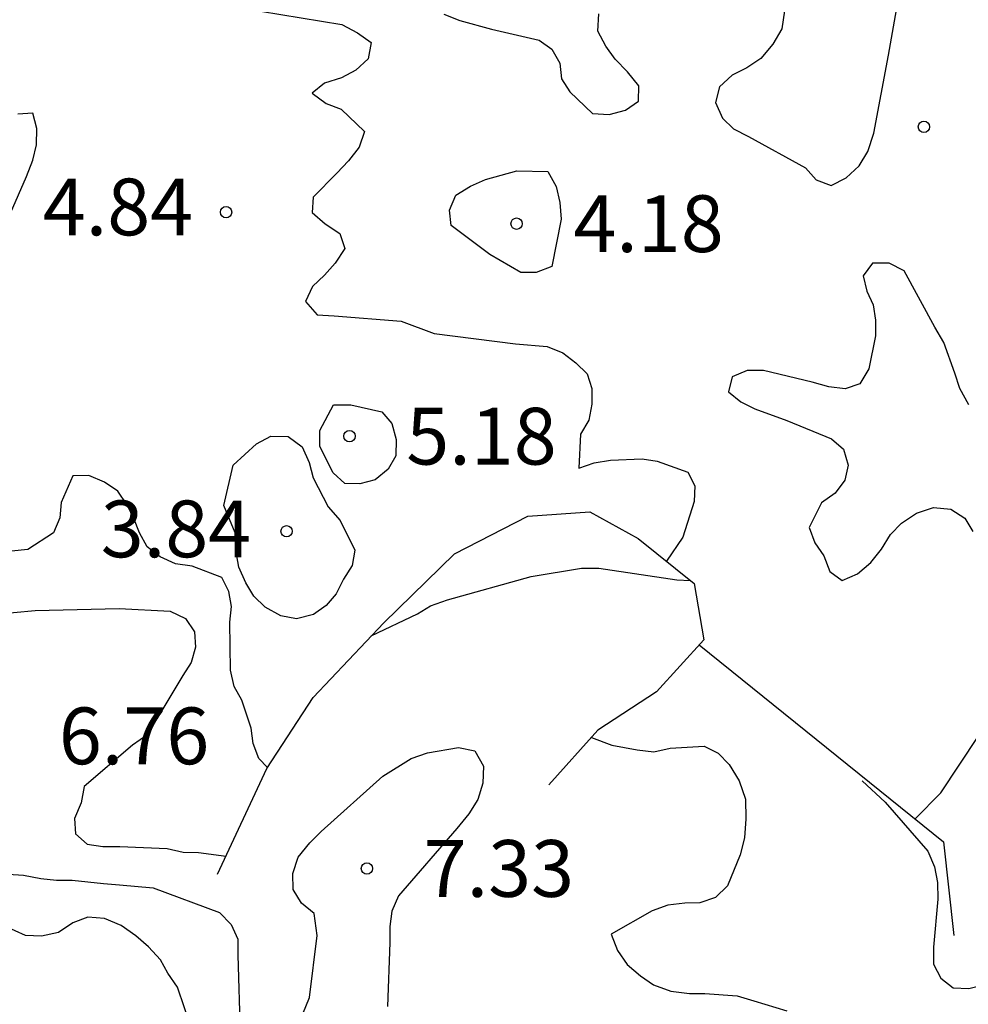
# Model space of a CAD drawing. Units: metres. Extents: x 574694 to 575045, y 4795290 to 4795540.
# Drawn here: x 574819 to 574831, y 4795412 to 4795425 of the extents above; entities that cross this region are included whole.
import ezdxf

# ---------------------------------------------------------------- set-up
doc = ezdxf.new("R2010")
doc.units = ezdxf.units.M
for name, color, linetype in [('020104', 34, 'Continuous'), ('020109', 7, 'CABEZA_TALUD'), ('020204', 9, 'Continuous'), ('020308', 9, 'Continuous')]:
    doc.layers.add(name, color=color, linetype=linetype)
doc.layers.add('020105', color=24, linetype='Continuous', lineweight=30)
doc.styles.add('ARIAL', font='ARIAL.TTF', dxfattribs={"height": 1})
doc.linetypes.add('CABEZA_TALUD', pattern='A,0.1,[204,DONOSTI.shx,S=0.15,R=0,X=0,Y=0],0,0.2', length=0.3)

# ---------------------------------------------------------------- blocks, each defined once
blk = doc.blocks.new('COTAPU')
blk.add_circle((0, 0), 0.075)

msp = doc.modelspace()

# ---------------------------------------------------------------- linework, layer by layer
at = {"layer": '020104', "flags": 128}
for points, elevation in [([(574828.953, 4795425.43), (574828.915, 4795425.19), (574828.797, 4795424.986), (574828.639, 4795424.8), (574828.453, 4795424.676), (574828.261, 4795424.58), (574828.095, 4795424.424), (574828.041, 4795424.218), (574828.133, 4795424.01), (574828.279, 4795423.87), (574828.475, 4795423.768), (574829.229, 4795423.352), (574829.369, 4795423.196), (574829.569, 4795423.122), (574829.769, 4795423.22), (574829.937, 4795423.38), (574830.053, 4795423.568), (574830.131, 4795423.812), (574830.325, 4795424.844), (574830.527, 4795425.972)], 3), ([(574822.025, 4795425.422), (574823.103, 4795425.248), (574823.307, 4795425.138), (574823.491, 4795425.01), (574823.449, 4795424.794), (574823.287, 4795424.644), (574823.095, 4795424.542), (574822.873, 4795424.474), (574822.709, 4795424.342), (574822.895, 4795424.206), (574823.091, 4795424.128), (574823.401, 4795423.834), (574823.331, 4795423.628), (574823.191, 4795423.446), (574823.037, 4795423.282), (574822.723, 4795422.966), (574822.709, 4795422.764), (574822.883, 4795422.614), (574823.075, 4795422.488), (574823.139, 4795422.288), (574823.015, 4795422.092), (574822.873, 4795421.934), (574822.715, 4795421.788), (574822.619, 4795421.588), (574822.775, 4795421.412), (574822.999, 4795421.4), (574823.885, 4795421.326), (574824.323, 4795421.166), (574825.395, 4795421.03), (574825.815, 4795420.992), (574826.023, 4795420.91), (574826.193, 4795420.778), (574826.345, 4795420.634), (574826.405, 4795420.438), (574826.405, 4795420.23), (574826.365, 4795420.02), (574826.257, 4795419.834), (574826.235, 4795419.386), (574826.437, 4795419.458), (574826.653, 4795419.49), (574827.073, 4795419.51), (574827.271, 4795419.476), (574827.673, 4795419.332), (574827.767, 4795419.154), (574827.757, 4795418.946), (574827.607, 4795418.474), (574827.394, 4795418.155)], 4), ([(574824.449, 4795425.384), (574824.659, 4795425.3), (574825.079, 4795425.186), (574825.709, 4795425.04), (574825.879, 4795424.922), (574825.983, 4795424.738), (574826.003, 4795424.532), (574826.117, 4795424.356), (574826.413, 4795424.07), (574826.635, 4795424.058), (574826.851, 4795424.114), (574827.021, 4795424.236), (574827.027, 4795424.438), (574826.877, 4795424.624), (574826.713, 4795424.788), (574826.589, 4795424.96), (574826.485, 4795425.158), (574826.499, 4795425.388)], 3), ([(574831.387, 4795420.224), (574831.271, 4795420.44), (574831.203, 4795420.64), (574831.059, 4795421.048), (574830.939, 4795421.248), (574830.533, 4795421.992), (574830.335, 4795422.096), (574830.117, 4795422.096), (574829.993, 4795421.926), (574830.039, 4795421.726), (574830.123, 4795421.544), (574830.153, 4795421.34), (574830.153, 4795421.134), (574830.065, 4795420.698), (574829.947, 4795420.498), (574829.755, 4795420.432), (574829.537, 4795420.458), (574829.319, 4795420.522), (574828.673, 4795420.674), (574828.457, 4795420.674), (574828.261, 4795420.594), (574828.211, 4795420.396), (574828.375, 4795420.26), (574828.561, 4795420.17), (574828.981, 4795420.014), (574829.575, 4795419.772), (574829.733, 4795419.636), (574829.793, 4795419.424), (574829.749, 4795419.228), (574829.623, 4795419.054), (574829.441, 4795418.928), (574829.279, 4795418.602), (574829.353, 4795418.4), (574829.473, 4795418.228), (574829.553, 4795418.018), (574829.715, 4795417.9), (574829.919, 4795417.988), (574830.093, 4795418.138), (574830.235, 4795418.316), (574830.353, 4795418.508), (574830.499, 4795418.66), (574830.695, 4795418.792), (574830.921, 4795418.864), (574831.151, 4795418.842), (574831.337, 4795418.726), (574831.441, 4795418.55)], 3), ([(574823.49, 4795417.168), (574824.103, 4795417.462), (574824.275, 4795417.568), (574824.497, 4795417.644), (574825.605, 4795417.954), (574826.269, 4795418.062), (574826.499, 4795418.062), (574827.53, 4795417.911), (574827.709, 4795417.903)], 6), ([(574817.899, 4795417.4), (574819.047, 4795417.504), (574820.157, 4795417.532), (574820.833, 4795417.494), (574821.037, 4795417.4), (574821.153, 4795417.222), (574821.169, 4795417.022), (574821.109, 4795416.818), (574820.999, 4795416.644), (574820.657, 4795416.074), (574820.535, 4795415.866), (574820.335, 4795415.724), (574819.695, 4795415.18), (574819.657, 4795414.964), (574819.567, 4795414.758), (574819.581, 4795414.552), (574819.737, 4795414.418), (574819.941, 4795414.386), (574820.167, 4795414.386), (574820.791, 4795414.36), (574821.003, 4795414.31), (574821.205, 4795414.306), (574821.571, 4795414.26)], 6), ([(574826.4, 4795415.828), (574826.67, 4795415.724), (574827.003, 4795415.662), (574827.225, 4795415.638), (574827.439, 4795415.686), (574827.891, 4795415.712), (574828.077, 4795415.618), (574828.223, 4795415.47), (574828.353, 4795415.256), (574828.437, 4795415.012), (574828.443, 4795414.75), (574828.423, 4795414.502), (574828.365, 4795414.278), (574828.197, 4795413.868), (574828.039, 4795413.712), (574827.833, 4795413.64), (574827.633, 4795413.638), (574827.411, 4795413.61), (574827.201, 4795413.538), (574826.659, 4795413.228), (574826.745, 4795413.012), (574826.871, 4795412.826), (574827.047, 4795412.678), (574827.221, 4795412.558), (574827.451, 4795412.474), (574827.697, 4795412.444), (574827.901, 4795412.442), (574828.325, 4795412.414), (574828.545, 4795412.348), (574828.985, 4795412.214)], 6), ([(574830.678, 4795414.753), (574831.017, 4795415.094), (574831.513, 4795415.838)], 4), ([(574822.585, 4795412.176), (574822.673, 4795412.39), (574822.774, 4795413.212), (574822.737, 4795413.502), (574822.569, 4795413.636), (574822.459, 4795413.816), (574822.455, 4795414.028), (574822.523, 4795414.246), (574822.677, 4795414.436), (574822.827, 4795414.584), (574823.645, 4795415.316), (574824.019, 4795415.55), (574824.235, 4795415.626), (574824.643, 4795415.696), (574824.861, 4795415.652), (574824.973, 4795415.446), (574824.965, 4795415.224), (574824.897, 4795415.006), (574824.779, 4795414.818), (574824.621, 4795414.626), (574823.849, 4795413.734), (574823.761, 4795413.532), (574823.737, 4795413.33), (574823.737, 4795413.118), (574823.703, 4795412.27)], 7), ([(574818.693, 4795414.021), (574818.893, 4795414.009), (574819.121, 4795413.963), (574819.331, 4795413.941), (574819.535, 4795413.941), (574819.951, 4795413.897), (574820.161, 4795413.879), (574820.607, 4795413.84), (574821.485, 4795413.516), (574821.637, 4795413.354), (574821.725, 4795413.16), (574821.725, 4795412.952), (574821.759, 4795411.913)], 7), ([(574821.115, 4795411.983), (574820.927, 4795412.527), (574820.801, 4795412.711), (574820.705, 4795412.887), (574820.545, 4795413.059), (574820.377, 4795413.207), (574820.185, 4795413.343), (574819.965, 4795413.437), (574819.743, 4795413.451), (574819.547, 4795413.379), (574819.355, 4795413.251), (574819.133, 4795413.203), (574818.921, 4795413.209), (574818.505, 4795413.395)], 8)]:
    msp.add_lwpolyline(points, dxfattribs=dict(at, elevation=elevation))
at = {"layer": '020104', "elevation": 4, "flags": 128}
for points in [[(574825.057, 4795422.21), (574824.547, 4795422.594), (574824.525, 4795422.796), (574824.609, 4795422.994), (574824.803, 4795423.11), (574825.001, 4795423.198), (574825.413, 4795423.314), (574825.823, 4795423.306), (574825.935, 4795423.106), (574825.983, 4795422.896), (574826.001, 4795422.676), (574825.877, 4795422.048), (574825.669, 4795421.97), (574825.465, 4795421.97)], [(574821.542, 4795418.893), (574821.665, 4795419.424), (574821.975, 4795419.708), (574822.161, 4795419.808), (574822.393, 4795419.804), (574822.579, 4795419.666), (574822.671, 4795419.462), (574822.723, 4795419.258), (574822.921, 4795418.876), (574823.079, 4795418.696), (574823.271, 4795418.3), (574823.237, 4795418.098), (574823.125, 4795417.92), (574823.027, 4795417.724), (574822.895, 4795417.57), (574822.725, 4795417.45), (574822.503, 4795417.396), (574822.297, 4795417.434), (574822.089, 4795417.55), (574821.939, 4795417.692), (574821.831, 4795417.87), (574821.739, 4795418.078), (574821.699, 4795418.302), (574821.691, 4795418.532)]]:
    msp.add_lwpolyline(points, close=True, dxfattribs=at)
at = {"layer": '020105', "elevation": 5, "flags": 128}
for points in [[(574818.581, 4795422.442), (574818.935, 4795423.238), (574819.019, 4795423.456), (574819.067, 4795423.658), (574819.069, 4795423.872), (574819.017, 4795424.078), (574818.817, 4795424.064)], [(574822.119, 4795415.428), (574822.005, 4795415.548), (574821.929, 4795415.746), (574821.901, 4795415.948), (574821.781, 4795416.32), (574821.677, 4795416.502), (574821.629, 4795416.718), (574821.623, 4795417.352), (574821.641, 4795417.556), (574821.607, 4795417.756), (574821.513, 4795417.942), (574821.121, 4795418.092), (574820.903, 4795418.122), (574820.701, 4795418.214), (574820.529, 4795418.344), (574820.427, 4795418.532), (574820.353, 4795418.72), (574820.259, 4795418.904), (574820.141, 4795419.08), (574819.965, 4795419.2), (574819.759, 4795419.29), (574819.547, 4795419.286), (574819.391, 4795418.932), (574819.375, 4795418.728), (574819.291, 4795418.532), (574818.951, 4795418.312), (574818.083, 4795418.222)], [(574829.981, 4795415.252), (574830.281, 4795414.97), (574830.847, 4795414.324), (574830.933, 4795414.116), (574830.975, 4795413.91), (574830.981, 4795413.692), (574830.923, 4795413.054), (574830.921, 4795412.832), (574831.017, 4795412.648), (574831.181, 4795412.52), (574831.387, 4795412.51), (574831.781, 4795412.608), (574831.981, 4795412.634), (574832.201, 4795412.6), (574832.319, 4795412.438), (574832.393, 4795412.2)]]:
    msp.add_lwpolyline(points, dxfattribs=at)
msp.add_lwpolyline([(574823.219, 4795420.224), (574823.629, 4795420.13), (574823.763, 4795419.974), (574823.819, 4795419.764), (574823.815, 4795419.55), (574823.713, 4795419.37), (574823.543, 4795419.232), (574823.341, 4795419.18), (574823.141, 4795419.184), (574822.987, 4795419.322), (574822.809, 4795419.67), (574822.809, 4795419.884), (574822.989, 4795420.22)], close=True, dxfattribs=at)
at = {"layer": '020109'}
for points in [[(574821.459, 4795414.021, 6.435), (574822.111, 4795415.415, 6.299), (574822.723, 4795416.355, 6.219), (574823.655, 4795417.343, 5.883), (574824.589, 4795418.255, 5.641), (574825.561, 4795418.751, 5.517), (574826.377, 4795418.809, 5.545), (574827.019, 4795418.455, 5.661), (574827.759, 4795417.863, 5.903), (574827.885, 4795417.117, 5.939), (574827.261, 4795416.431, 5.971), (574826.485, 4795415.923, 6.071), (574825.839, 4795415.199, 6.251)], [(574821.459, 4795414.021, 6.435), (574822.111, 4795415.415, 6.299), (574822.723, 4795416.355, 6.219), (574823.655, 4795417.343, 5.883), (574824.589, 4795418.255, 5.641), (574825.561, 4795418.751, 5.517), (574826.377, 4795418.809, 5.545), (574827.019, 4795418.455, 5.661), (574827.759, 4795417.863, 5.903), (574827.885, 4795417.117, 5.939), (574827.261, 4795416.431, 5.971), (574826.485, 4795415.923, 6.071), (574825.839, 4795415.199, 6.251)], [(574827.825, 4795417.051, 4.895), (574831.055, 4795414.449, 4.843), (574831.189, 4795413.211, 4.787)], [(574827.825, 4795417.051, 4.895), (574831.055, 4795414.449, 4.843), (574831.189, 4795413.211, 4.787)]]:
    msp.add_polyline3d(points, dxfattribs=at)

# ---------------------------------------------------------------- block references
at = {"layer": '020204', "rotation": 359.9987685839998}
for p in [(574830.795, 4795423.896, 3.254), (574830.795, 4795423.896, 3.254), (574821.571, 4795422.768, 4.838), (574821.571, 4795422.768, 4.838), (574825.411, 4795422.616, 4.182), (574825.411, 4795422.616, 4.182), (574823.203, 4795419.808, 5.182), (574823.203, 4795419.808, 5.182), (574822.371, 4795418.552, 3.838), (574822.371, 4795418.552, 3.838), (574823.433, 4795414.096, 7.328), (574823.433, 4795414.096, 7.328)]:
    msp.add_blockref('COTAPU', p, dxfattribs=at)

# ---------------------------------------------------------------- texts
at = {"layer": '020308', "style": 'ARIAL'}
for s, p in [('4.84', (574819.148, 4795422.462, 4.838)), ('4.84', (574819.148, 4795422.462, 4.838)), ('4.18', (574826.161, 4795422.241, 4.182)), ('4.18', (574826.161, 4795422.241, 4.182)), ('5.18', (574823.953, 4795419.433, 5.182)), ('5.18', (574823.953, 4795419.433, 5.182)), ('3.84', (574819.915, 4795418.208, 3.838)), ('3.84', (574819.915, 4795418.208, 3.838)), ('6.76', (574819.361, 4795415.473, 6.762)), ('6.76', (574819.361, 4795415.473, 6.762)), ('7.33', (574824.183, 4795413.721, 7.328)), ('7.33', (574824.183, 4795413.721, 7.328))]:
    msp.add_text(s, height=0.75, rotation=359.9988, dxfattribs=at).set_placement(p)

doc.saveas('drawing.dxf')
